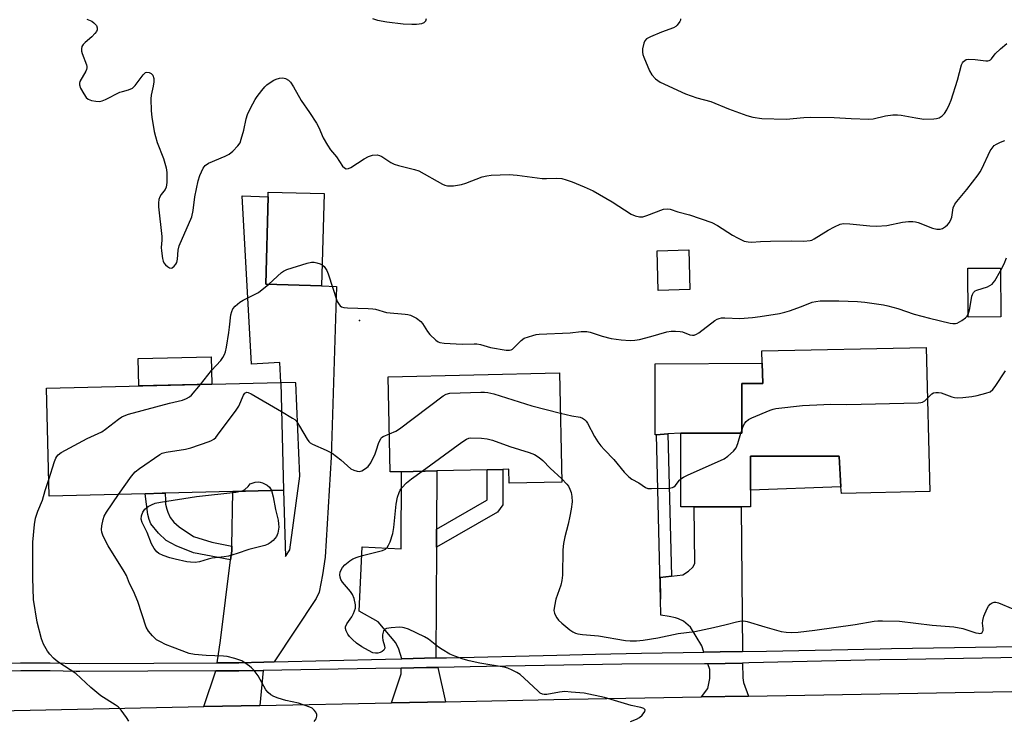
# Model space of a CAD drawing. Units: inches. Extents: x 1297761 to 1303761, y 501450 to 505451.
# Drawn here: x 1300943 to 1301255, y 502816 to 503038 of the extents above; entities that cross this region are included whole.
import ezdxf

# ---------------------------------------------------------------- set-up
doc = ezdxf.new("R2010")
doc.units = ezdxf.units.IN
doc.header["$MEASUREMENT"] = 0
for name, color, linetype in [('BLDG-Footprint', 5, 'Continuous'), ('CULTRL-Pad', 6, 'Continuous'), ('ELEV-Spot Elevation', 7, 'Continuous'), ('TRANS-Driveway', 251, 'Continuous'), ('TRANS-Non Street Sidewalk', 7, 'Continuous'), ('TRANS-Road', 130, 'Continuous'), ('TRANS-Street Sidewalk', 7, 'Continuous'), ('Undefined', 1, 'Continuous')]:
    doc.layers.add(name, color=color, linetype=linetype)

msp = doc.modelspace()

# ---------------------------------------------------------------- linework, layer by layer
at = {"layer": 'BLDG-Footprint'}
for points, elevation in [([(1301039.2, 502983.15), (1301038.41, 502953.95), (1301020.75, 502954.43), (1301021.5, 502982.15), (1301021.54, 502983.62)], 409.83), ([(1301155.11, 502952.73), (1301145.07, 502952.41), (1301144.66, 502965.01), (1301154.7, 502965.33)], 409), ([(1301253.55, 502944.08), (1301243.18, 502944.03), (1301243.11, 502959.5), (1301253.48, 502959.55)], 410.47), ([(1301229.89, 502934.44), (1301231.03, 502888.81), (1301203.07, 502888.19), (1301202.94, 502890.26), (1301202.32, 502899.97), (1301174.29, 502899.98), (1301174.29, 502889.29), (1301174.29, 502883.97), (1301171.37, 502883.97), (1301156.44, 502883.98), (1301152.21, 502883.98), (1301152.22, 502907.33), (1301171.5, 502907.32), (1301171.51, 502922.97), (1301178.15, 502922.97), (1301177.98, 502929.48), (1301177.88, 502933.32)], 412.39), ([(1301113.8, 502926.35), (1301114.56, 502891.79), (1301097.83, 502891.43), (1301097.73, 502895.85), (1301095.78, 502895.8), (1301090.83, 502895.7), (1301074.88, 502895.35), (1301063.69, 502895.1), (1301060.15, 502895.03), (1301059.49, 502925.16)], 412.43), ([(1300982.49, 502888.13), (1300952.16, 502887.38), (1300951.3, 502921.52), (1301025.47, 502923.36), (1301026.32, 502889.22), (1301010.26, 502888.83), (1300988.84, 502888.29), (1300987.89, 502888.27)], 412.18)]:
    msp.add_lwpolyline(points, close=True, dxfattribs=dict(at, elevation=elevation))
at = {"layer": 'CULTRL-Pad'}
for points in [[(1301003.64, 502922.82), (1300980.53, 502922.25), (1300980.31, 502930.92), (1301003.42, 502931.5)], [(1301177.98, 502929.48), (1301178.15, 502922.97), (1301171.51, 502922.97), (1301171.5, 502907.32), (1301152.22, 502907.33), (1301148.14, 502907.04), (1301144.51, 502906.79), (1301144.07, 502906.76), (1301144.07, 502927.09), (1301144.07, 502929.26)], [(1301202.94, 502890.26), (1301174.29, 502889.29), (1301174.29, 502899.98), (1301202.32, 502899.96)]]:
    msp.add_lwpolyline(points, close=True, dxfattribs=at)
at = {"layer": 'ELEV-Spot Elevation'}
msp.add_point((1301050.41, 502942.97, 410.39), dxfattribs=at)
at = {"layer": 'TRANS-Driveway'}
for points in [[(1301023.36, 502834.9), (1301020.13, 502834.82), (1301012.17, 502834.63), (1301005.34, 502834.6), (1301006.39, 502841.63), (1301009.61, 502867.15), (1301009.97, 502870.01), (1301010, 502871.52), (1301010.26, 502888.83), (1301026.32, 502889.22), (1301026.96, 502868.28), (1301028.4, 502870.41), (1301031.51, 502893.65), (1301030.25, 502923.21), (1301025.47, 502923.36), (1301025.21, 502929.62), (1301016.17, 502929.12), (1301013.26, 502982.39), (1301021.5, 502982.15), (1301020.75, 502954.43), (1301038.41, 502953.95), (1301043.13, 502953.74), (1301041.43, 502899.74), (1301039.54, 502868.06), (1301038.74, 502862.45), (1301037.61, 502856.99), (1301036.67, 502854.97)], [(1301074.8, 502876.95), (1301074.77, 502871.23), (1301074.61, 502836.14), (1301063.8, 502835.88), (1301062.93, 502838.95), (1301061.93, 502840.88), (1301056.34, 502847.58), (1301050.28, 502850.9), (1301051.3, 502871.31), (1301063.67, 502870.65), (1301063.69, 502895.1), (1301074.88, 502895.35)], [(1301171.74, 502838.2), (1301164.71, 502838.06), (1301159.54, 502837.98), (1301158.87, 502840), (1301155.23, 502845.93), (1301153.02, 502847.74), (1301151.46, 502848.53), (1301150.47, 502848.87), (1301148.47, 502849.22), (1301145.91, 502849.69), (1301145.8, 502854.74), (1301145.64, 502861.61), (1301149.26, 502862.03), (1301152.87, 502862.45), (1301154.66, 502863.66), (1301156, 502864.87), (1301156.67, 502866.09), (1301156.44, 502883.98), (1301171.37, 502883.97)], [(1301077.69, 502822.27), (1301060.6, 502821.93), (1301063.57, 502831.16), (1301063.66, 502832.94), (1301071.61, 502833.08), (1301075.28, 502833.14)], [(1301173.69, 502824.04), (1301158.8, 502823.79), (1301160.79, 502826.5), (1301161.37, 502829.62), (1301161.38, 502832.52), (1301160.78, 502834.29), (1301171.77, 502834.54), (1301171.81, 502829.87), (1301172.03, 502828.42)], [(1301018.9, 502821.09), (1301001.15, 502820.73), (1301004.95, 502832.02), (1301012.2, 502832.05), (1301019.86, 502832.18)]]:
    msp.add_lwpolyline(points, close=True, dxfattribs=at)
at = {"layer": 'TRANS-Non Street Sidewalk'}
for points in [[(1301149.26, 502862.03), (1301145.64, 502861.61), (1301145.8, 502854.74), (1301144.51, 502906.79), (1301148.14, 502907.04)], [(1301074.77, 502871.23), (1301074.8, 502876.95), (1301090.78, 502886.11), (1301090.87, 502886.23), (1301090.83, 502895.7), (1301095.78, 502895.8), (1301095.83, 502884.64), (1301094.17, 502882.34)], [(1301010, 502871.52), (1301009.97, 502870.01), (1301009.61, 502867.15), (1300997.82, 502869.43), (1300992.4, 502871.59), (1300989.23, 502873.33), (1300986.74, 502875.67), (1300984.36, 502878.64), (1300983.77, 502879.93), (1300983.37, 502881.5), (1300982.49, 502888.13), (1300987.89, 502888.27), (1300988.84, 502888.29), (1300988.94, 502885.97), (1300988.97, 502884.77), (1300989.43, 502883.24), (1300989.73, 502882.29), (1300990.41, 502880.59), (1300991.58, 502879.17), (1300993.33, 502877.6), (1300997.83, 502874.55), (1301003.61, 502872.76)]]:
    msp.add_lwpolyline(points, close=True, dxfattribs=at)
at = {"layer": 'TRANS-Road'}
msp.add_polyline3d([(1301261.29, 502785.53, 0), (1301229.26, 502784.9, 0), (1301214.12, 502784.59, 0), (1301164.83, 502783.62, 0), (1301144.39, 502783.21, 0), (1301130.17, 502782.93, 0), (1301114.19, 502782.61, 0), (1301088.91, 502782.11, 0), (1301038.19, 502781.59, 0), (1301023.09, 502781.44, 0), (1300900.41, 502780.19, 0), (1300866.4, 502778.56, 0), (1300865.98, 502818.35, 0), (1300883.44, 502818.53, 0), (1300897.59, 502818.68, 0), (1300900.9, 502818.71, 0), (1301001.15, 502820.73, 0), (1301018.9, 502821.09, 0), (1301060.6, 502821.93, 0), (1301077.69, 502822.27, 0), (1301116.85, 502823.06, 0), (1301158.8, 502823.79, 0), (1301173.69, 502824.04, 0), (1301262.98, 502825.59, 0)], dxfattribs=at)
at = {"layer": 'TRANS-Street Sidewalk'}
for points in [[(1300933.69, 502834.39), (1300943.08, 502834.62), (1300949.3, 502834.62), (1300952.47, 502834.62), (1300961.85, 502834.39), (1300985.24, 502834.5), (1301005.34, 502834.6), (1301012.17, 502834.63), (1301020.13, 502834.82), (1301023.36, 502834.9), (1301058.71, 502835.76), (1301063.8, 502835.88), (1301074.61, 502836.14), (1301078.03, 502836.22), (1301112.97, 502837.06), (1301125.23, 502837.35), (1301139.73, 502837.69), (1301159.54, 502837.98), (1301164.71, 502838.06), (1301171.74, 502838.2), (1301179.37, 502838.34), (1301215.39, 502839.04), (1301218.92, 502839.1), (1301258.8, 502839.81)], [(1301277.23, 502836.63), (1301253.55, 502836.21), (1301223.95, 502835.69), (1301215.21, 502835.53), (1301173.75, 502834.58), (1301171.77, 502834.54), (1301160.78, 502834.29), (1301159.69, 502834.26), (1301133.49, 502834.14), (1301090.64, 502833.41), (1301075.28, 502833.14), (1301071.61, 502833.08), (1301063.66, 502832.94), (1301055.58, 502832.8), (1301019.86, 502832.18), (1301012.2, 502832.05), (1301004.95, 502832.02), (1300961.83, 502831.81), (1300960.71, 502831.83), (1300952.43, 502832.04), (1300943.11, 502832.04), (1300933.76, 502831.81)]]:
    msp.add_lwpolyline(points, dxfattribs=at)
at = {"layer": 'Undefined'}
msp.add_line((1301171.25, 502907.32, 412), (1301171.5, 502908.13, 412), dxfattribs=at)
for points, elevation in [([(1300964.07, 503038.36), (1300965.59, 503037.69), (1300966.26, 503037.23), (1300966.85, 503036.69), (1300967.14, 503036.29), (1300967.34, 503035.61), (1300967.3, 503034.92), (1300967.09, 503034.46), (1300966.63, 503033.81), (1300965.69, 503032.8), (1300963.48, 503030.91), (1300962.89, 503030.31), (1300962.51, 503029.68), (1300962.35, 503029), (1300962.38, 503028.25), (1300962.55, 503027.48), (1300963.97, 503023.89), (1300964.08, 503023.38), (1300964.09, 503022.89), (1300963.98, 503022.38), (1300963.76, 503021.86), (1300961.86, 503018.57), (1300961.7, 503018.06), (1300961.69, 503017.56), (1300962.07, 503016.54), (1300963.08, 503014.75), (1300963.87, 503013.54), (1300964.45, 503012.97), (1300965.49, 503012.57), (1300966.95, 503012.34), (1300968.11, 503012.31), (1300968.95, 503012.49), (1300970.01, 503012.96), (1300974.49, 503015.2), (1300975.31, 503015.48), (1300977.24, 503015.94), (1300978.57, 503016.54), (1300979.41, 503017.32), (1300981.87, 503020.71), (1300982.65, 503021.46), (1300983.09, 503021.59), (1300983.8, 503021.49), (1300984.48, 503021.17), (1300984.98, 503020.63), (1300985.27, 503019.6), (1300985.26, 503018.5), (1300985.04, 503017.11), (1300984.39, 503014.27), (1300984.28, 503013.15), (1300984.43, 503009.36), (1300984.64, 503007.34), (1300985.4, 503002.8), (1300985.76, 503001.16), (1300986.35, 502999.34), (1300988.34, 502994.28), (1300989.22, 502991.27), (1300989.43, 502989.86), (1300989.36, 502986.6), (1300989.17, 502985.17), (1300988.82, 502984.42), (1300987.63, 502982.81), (1300987.18, 502982.09), (1300986.91, 502981.31), (1300986.75, 502980.21), (1300986.79, 502978.91), (1300987.78, 502969.56), (1300987.79, 502968.39), (1300987.64, 502966.11), (1300987.69, 502964.96), (1300988.04, 502962.63), (1300988.26, 502961.78), (1300988.48, 502961.26), (1300989, 502960.59), (1300989.62, 502960.02), (1300990.28, 502959.61), (1300990.72, 502959.52), (1300991.13, 502959.66), (1300991.73, 502960.16), (1300992.25, 502960.81), (1300992.51, 502961.3), (1300992.75, 502962.39), (1300992.96, 502965.26), (1300993.3, 502966.63), (1300997.33, 502975.74), (1300997.77, 502977.73), (1300998.3, 502982.07), (1300999.36, 502987.19), (1300999.88, 502988.83), (1301000.95, 502991.13), (1301001.58, 502991.98), (1301002.64, 502992.72), (1301007.85, 502994.95), (1301009.15, 502995.63), (1301010.28, 502996.57), (1301011.93, 502998.25), (1301012.58, 502999.21), (1301012.98, 503000.31), (1301013.76, 503003.2), (1301014.56, 503006.83), (1301014.97, 503008.17), (1301015.86, 503010.2), (1301017.4, 503012.93), (1301018.05, 503013.9), (1301019.51, 503015.79), (1301020.46, 503016.93), (1301021.07, 503017.53), (1301022.08, 503018.29), (1301023.27, 503019.02), (1301024, 503019.34), (1301025.09, 503019.68), (1301026.18, 503019.8), (1301026.98, 503019.6), (1301027.95, 503019.06), (1301028.55, 503018.45), (1301029.51, 503016.95), (1301031.97, 503012.55), (1301034.62, 503008.84), (1301036.83, 503005.41), (1301037.5, 503004.1), (1301038.89, 503000.79), (1301040.24, 502998.49), (1301041.25, 502997.03), (1301043.1, 502994.75), (1301045.08, 502991.85), (1301045.63, 502991.27), (1301046.21, 502991), (1301046.89, 502991.08), (1301047.65, 502991.44), (1301051.94, 502994.18), (1301053.23, 502994.9), (1301054.58, 502995.28), (1301055.97, 502995.37), (1301056.75, 502995.2), (1301057.51, 502994.86), (1301060.37, 502992.96), (1301061.38, 502992.44), (1301062.75, 502992.02), (1301067.84, 502990.81), (1301069.2, 502990.35), (1301076.68, 502986.14), (1301077.46, 502985.78), (1301078.27, 502985.57), (1301080.23, 502985.63), (1301082.78, 502985.98), (1301084.15, 502986.43), (1301089.27, 502988.42), (1301090.71, 502988.8), (1301092.18, 502988.95), (1301097.81, 502989.17), (1301100.4, 502988.92), (1301108.24, 502987.93), (1301109.67, 502987.9), (1301112.84, 502988.06), (1301114.55, 502987.86), (1301115.93, 502987.51), (1301117.81, 502986.81), (1301121.55, 502985.32), (1301124.43, 502984.03), (1301130.49, 502980.56), (1301136.44, 502976.65), (1301137.74, 502976.04), (1301139.08, 502975.76), (1301140.15, 502975.82), (1301141.49, 502976.22), (1301146.75, 502978.15), (1301147.84, 502978.32), (1301148.81, 502978.2), (1301151.3, 502977.38), (1301154.98, 502976.46), (1301162.01, 502974.03), (1301163.81, 502973.06), (1301168.62, 502969.98), (1301170.14, 502969.12), (1301172.22, 502968.12), (1301173.53, 502967.84), (1301174.6, 502967.8), (1301177.42, 502968.01), (1301180.59, 502968.08), (1301187.22, 502968.14), (1301191.13, 502968.07), (1301193.13, 502968.25), (1301193.66, 502968.42), (1301194.42, 502968.79), (1301198.83, 502971.55), (1301200.86, 502972.66), (1301202.68, 502973.5), (1301203.76, 502973.7), (1301205.75, 502973.59), (1301212.1, 502972.91), (1301214.16, 502972.86), (1301217.43, 502973.07), (1301222.38, 502974.04), (1301224.35, 502974.28), (1301225.74, 502974.34), (1301226.58, 502974.2), (1301227.42, 502973.93), (1301231.89, 502972.15), (1301233.34, 502971.88), (1301234.37, 502971.9), (1301235.06, 502972.11), (1301236.03, 502972.67), (1301236.7, 502973.19), (1301237.24, 502973.83), (1301237.63, 502974.59), (1301238.01, 502975.67), (1301238.5, 502978.59), (1301238.98, 502979.77), (1301239.61, 502980.67), (1301242.75, 502984.43), (1301246.42, 502989.06), (1301247.03, 502990.01), (1301247.56, 502991.01), (1301250.14, 502996.66), (1301251.09, 502997.97), (1301251.47, 502998.35), (1301252.17, 502998.82), (1301253.47, 502999.46), (1301254.81, 502999.99)], 408), ([(1301054.51, 503038.53), (1301056.15, 503038.04), (1301059.05, 503037.51), (1301064.21, 503036.89), (1301067.02, 503036.72), (1301068.47, 503036.75), (1301070.19, 503036.95), (1301070.91, 503037.24), (1301071.42, 503037.83), (1301071.67, 503038.6)], 406), ([(1301152.15, 503038.49), (1301152.09, 503038.02), (1301151.88, 503037.56), (1301151.08, 503036.44), (1301150.67, 503036.06), (1301149.93, 503035.65), (1301146.1, 503034.24), (1301142.6, 503032.75), (1301141.35, 503032.08), (1301140.81, 503031.51), (1301140.48, 503030.73), (1301140.11, 503028.99), (1301140.07, 503027.87), (1301140.2, 503027.15), (1301140.48, 503026.32), (1301142.33, 503021.96), (1301143.07, 503020.71), (1301144.21, 503019.41), (1301144.88, 503018.88), (1301145.63, 503018.45), (1301153.67, 503014.66), (1301157.27, 503013.43), (1301161.68, 503012.25), (1301167.31, 503009.98), (1301173.1, 503007.82), (1301175.05, 503007.33), (1301177.87, 503006.87), (1301185.56, 503006.65), (1301191.22, 503007.25), (1301193.2, 503007.31), (1301200.8, 503007.21), (1301206.18, 503006.85), (1301211.71, 503006.67), (1301213.13, 503006.84), (1301217.08, 503007.71), (1301219.39, 503008.01), (1301220.84, 503008.11), (1301222, 503007.99), (1301226.61, 503007.08), (1301229.21, 503006.7), (1301232.36, 503006.77), (1301233.2, 503006.88), (1301233.99, 503007.12), (1301234.95, 503007.7), (1301235.74, 503008.48), (1301236.47, 503009.65), (1301237.33, 503011.4), (1301237.82, 503012.7), (1301239.88, 503019.06), (1301241.09, 503023.85), (1301241.42, 503024.57), (1301241.73, 503024.98), (1301242.13, 503025.3), (1301242.58, 503025.53), (1301243.39, 503025.65), (1301245.41, 503025.55), (1301248.86, 503025.15), (1301249.4, 503025.16), (1301249.9, 503025.26), (1301250.29, 503025.48), (1301250.63, 503025.78), (1301251.78, 503027.32), (1301253.45, 503028.95), (1301255.45, 503030.68)], 406), ([(1301021.72, 502954.41), (1301025.71, 502958.11), (1301026.39, 502958.6), (1301027.43, 502959.07), (1301033.86, 502961.08), (1301035.27, 502961.4), (1301036.1, 502961.4), (1301036.9, 502961.25), (1301037.94, 502960.9), (1301038.59, 502960.58)], 410), ([(1301038.59, 502960.58), (1301039.27, 502960.01), (1301040.04, 502958.83), (1301040.45, 502957.78), (1301043.4, 502948.97), (1301043.94, 502947.98), (1301044.31, 502947.61), (1301044.75, 502947.32), (1301045.5, 502947.07), (1301046.58, 502946.94), (1301053.13, 502946.76), (1301054.61, 502946.66), (1301055.46, 502946.5), (1301059.02, 502945.53), (1301064.91, 502944.97), (1301065.78, 502944.84), (1301066.61, 502944.61), (1301068.44, 502943.68), (1301069.85, 502942.66), (1301070.4, 502941.99), (1301071.97, 502939.48), (1301072.67, 502938.53), (1301074.6, 502936.7), (1301075.3, 502936.2), (1301075.82, 502935.99), (1301077.26, 502935.77), (1301082.95, 502935.48), (1301086.73, 502935.6), (1301087.59, 502935.56), (1301088.71, 502935.34), (1301091.89, 502934.44), (1301096.88, 502933.52), (1301097.97, 502933.55), (1301098.46, 502933.68), (1301098.92, 502933.93), (1301099.57, 502934.49), (1301101.58, 502936.68), (1301102.53, 502937.32), (1301105.29, 502938.26), (1301106.42, 502938.53), (1301107.31, 502938.64), (1301117.2, 502939.1), (1301120.68, 502939.44), (1301122.42, 502939.45), (1301123.53, 502939.24), (1301127.29, 502937.97), (1301130.09, 502937.25), (1301133.29, 502936.79), (1301136.21, 502936.66), (1301137.66, 502936.71), (1301139.07, 502936.97), (1301142.73, 502937.87), (1301147.73, 502939.35), (1301149.14, 502939.59), (1301150.56, 502939.62), (1301151.96, 502939.52), (1301152.74, 502939.33), (1301155.04, 502938.46), (1301155.87, 502938.3), (1301156.4, 502938.32), (1301157.14, 502938.61), (1301157.86, 502939.07), (1301163.01, 502942.96), (1301163.7, 502943.36), (1301164.34, 502943.61), (1301165.12, 502943.77), (1301166.19, 502943.83), (1301170.86, 502943.64), (1301174.96, 502943.93), (1301177.31, 502944.2), (1301183.45, 502945.21), (1301185.19, 502945.56), (1301186.58, 502945.99), (1301190.41, 502947.38), (1301193.83, 502948.77), (1301194.92, 502948.99), (1301196.32, 502949.14), (1301202.22, 502949.2), (1301208.19, 502948.93), (1301210.51, 502948.72), (1301216.38, 502947.87), (1301217.82, 502947.58), (1301220.93, 502946.72), (1301226.14, 502945), (1301230.97, 502943.66), (1301237.52, 502942.1), (1301238.35, 502941.97), (1301239.17, 502942.01), (1301239.7, 502942.15), (1301241.22, 502942.91), (1301242.33, 502943.77), (1301242.86, 502944.38), (1301243.18, 502944.9)], 410), ([(1301253.48, 502958.7), (1301254.66, 502960.92), (1301255.32, 502962.76)], 410), ([(1301243.18, 502944.9), (1301243.47, 502945.63), (1301243.77, 502946.76), (1301244.41, 502950.66), (1301244.58, 502951.17), (1301244.96, 502951.82), (1301245.48, 502952.33), (1301245.92, 502952.57), (1301249.32, 502953.65), (1301250.09, 502953.99), (1301250.78, 502954.43), (1301251.17, 502954.83), (1301251.66, 502955.53), (1301253.48, 502958.7)], 410), ([(1301000.04, 502922.73), (1301003.58, 502927.11), (1301006.49, 502930.31), (1301007.15, 502931.24), (1301007.68, 502932.23), (1301007.94, 502932.99), (1301008.29, 502934.57), (1301009.05, 502939.11), (1301009.28, 502940.8), (1301009.66, 502944.75), (1301009.94, 502945.86), (1301010.28, 502946.62), (1301011.01, 502947.47), (1301012.57, 502948.75), (1301013.55, 502949.35), (1301018.39, 502951.84), (1301021.72, 502954.41)], 410), ([(1301230.29, 502918.35), (1301231.75, 502919.75), (1301232.2, 502920.01), (1301232.98, 502920.17), (1301233.81, 502920.16), (1301234.65, 502920.03), (1301238, 502918.81), (1301238.85, 502918.6), (1301239.72, 502918.52), (1301241.5, 502918.6), (1301244.43, 502918.88), (1301246.04, 502919.19), (1301248.83, 502919.91), (1301250.14, 502920.42), (1301251.04, 502921.15), (1301251.75, 502922.08), (1301255.09, 502927.02)], 412), ([(1300952.02, 502892.66), (1300953.84, 502898.28), (1300954.27, 502899.39), (1300954.54, 502899.86), (1300955.01, 502900.45), (1300955.89, 502901.13), (1300964.19, 502905.6), (1300968.79, 502907.75), (1300969.97, 502908.56), (1300974.05, 502911.71), (1300975.16, 502912.45), (1300975.89, 502912.83), (1300977.3, 502913.29), (1300990.21, 502916.81), (1300994.4, 502917.74), (1300995.67, 502918.22), (1300996.59, 502918.75), (1300997.23, 502919.3), (1301000.04, 502922.73)], 410), ([(1300974.1, 502887.93), (1300978.24, 502893.72), (1300979.35, 502895.06), (1300980.71, 502896.13), (1300987.21, 502900.58), (1300987.95, 502900.94), (1300989.15, 502901.29), (1300995.28, 502902.27), (1300997.01, 502902.63), (1301002.76, 502904.62), (1301003.55, 502904.95), (1301004.28, 502905.36), (1301004.91, 502905.96), (1301005.47, 502906.64), (1301011.4, 502914.58), (1301012.15, 502915.84), (1301013.69, 502919.31), (1301014.14, 502919.95), (1301014.48, 502920.18), (1301014.67, 502920.24), (1301015.14, 502920.21), (1301016.14, 502919.76), (1301025.7, 502914.15)], 412), ([(1301059.89, 502907.07), (1301061.89, 502907.89), (1301063.12, 502908.67), (1301076.9, 502919.09), (1301077.92, 502919.63), (1301079.03, 502919.91), (1301088.81, 502920.31), (1301090, 502920.31), (1301091.05, 502920.19), (1301092.95, 502919.7), (1301105.01, 502915.93), (1301114.08, 502913.67)], 412), ([(1301171.5, 502908.13), (1301172, 502909.46), (1301172.47, 502910.41), (1301172.93, 502911.02), (1301173.69, 502911.64), (1301174.73, 502912.17), (1301180.47, 502914.53), (1301181.48, 502914.89), (1301182.31, 502915.09), (1301190.78, 502916.08), (1301197.53, 502916.38), (1301199.58, 502916.43), (1301204.83, 502916.38), (1301227.41, 502916.86), (1301228.26, 502916.96), (1301228.79, 502917.12), (1301229.48, 502917.57), (1301230.29, 502918.35)], 412), ([(1301025.7, 502914.15), (1301029.21, 502912.09), (1301029.92, 502911.58), (1301030.33, 502911.18), (1301031.47, 502909.48), (1301033.88, 502905.39), (1301034.38, 502904.68), (1301034.78, 502904.27), (1301035.5, 502903.82), (1301039.86, 502901.89), (1301041.72, 502900.94), (1301044.52, 502898.86), (1301047.68, 502896.04), (1301048.63, 502895.54), (1301049.65, 502895.25), (1301050.41, 502895.21), (1301051.16, 502895.42), (1301052.36, 502896.08), (1301053.2, 502896.76), (1301053.98, 502897.91), (1301055.37, 502900.72), (1301055.75, 502901.7), (1301056.57, 502904.37), (1301057.13, 502905.52), (1301057.44, 502905.9), (1301057.87, 502906.22), (1301059.89, 502907.07)], 412), ([(1301114.08, 502913.67), (1301117.67, 502912.82), (1301120.32, 502912.36), (1301121.05, 502912.09), (1301121.65, 502911.67), (1301122.17, 502911.13), (1301122.64, 502910.44), (1301124.88, 502906.28), (1301125.93, 502904.51), (1301126.82, 502903.33), (1301127.99, 502901.98), (1301131, 502898.91), (1301134.31, 502895), (1301135.75, 502893.51), (1301136.66, 502892.77), (1301138.86, 502891.58), (1301141.02, 502890.09), (1301141.76, 502889.82), (1301142.89, 502889.73), (1301148.46, 502889.91), (1301149.56, 502890.06), (1301150.04, 502890.26), (1301150.43, 502890.59), (1301151.74, 502892.38), (1301152.21, 502892.85)], 412), ([(1301152.21, 502892.85), (1301153.01, 502893.36), (1301154.34, 502894.02), (1301165.89, 502899.21), (1301167.12, 502899.98), (1301168.86, 502901.55), (1301169.73, 502902.62), (1301170.31, 502904.02), (1301171.25, 502907.32)], 412), ([(1301070.23, 502895.25), (1301082.85, 502904.44), (1301084.31, 502905.4), (1301085.08, 502905.7), (1301085.64, 502905.78), (1301089.12, 502905.69), (1301090.85, 502905.52), (1301092.54, 502905.07), (1301098.07, 502903.08), (1301104.18, 502901.15), (1301105.85, 502900.51), (1301107.36, 502899.56), (1301108.53, 502898.63), (1301110.83, 502896.23), (1301114.54, 502892.8)], 414), ([(1301136.28, 502816), (1301138.15, 502816.79), (1301139.16, 502817.33), (1301140, 502818.08), (1301140.77, 502819.16), (1301140.88, 502819.72), (1301140.48, 502820.09), (1301139.53, 502820.42), (1301136.44, 502821.11), (1301128.01, 502823.64), (1301121.6, 502824.99), (1301117.51, 502825.36), (1301115.46, 502825.47), (1301113.8, 502825.3), (1301109.81, 502824.59), (1301108.95, 502824.55), (1301108.42, 502824.64), (1301107.67, 502825.03), (1301106.99, 502825.58), (1301102.62, 502829.71), (1301101.27, 502830.89), (1301100.29, 502831.52), (1301098.73, 502832.32), (1301097.39, 502832.9), (1301096.28, 502833.21), (1301088.49, 502834.52), (1301085.12, 502835.24), (1301083.26, 502835.75), (1301080.65, 502836.68), (1301079.07, 502837.37), (1301076.63, 502838.79), (1301075.45, 502839.6), (1301072.23, 502842.05), (1301071.03, 502842.84), (1301065.94, 502845.22), (1301064.57, 502845.72), (1301064.01, 502845.82), (1301063.13, 502845.84), (1301060.45, 502845.65), (1301059.02, 502845.44), (1301058.34, 502845.12), (1301058.06, 502844.74), (1301057.88, 502844.25), (1301057.71, 502843.44), (1301057.66, 502842.6), (1301057.8, 502841.78), (1301058.39, 502839.96), (1301058.4, 502839.24), (1301058.12, 502838.64), (1301057.63, 502838.15), (1301056.95, 502837.82), (1301056.21, 502837.63), (1301055.46, 502837.61), (1301054.66, 502837.81), (1301053.31, 502838.46), (1301051.21, 502839.63), (1301049.44, 502840.84), (1301048.21, 502841.96), (1301047.24, 502842.97), (1301046.73, 502843.67), (1301046.19, 502844.7), (1301045.99, 502845.5), (1301046.04, 502845.99), (1301046.42, 502846.94), (1301048, 502849.15), (1301048.55, 502850.2), (1301049.12, 502851.86), (1301049.12, 502852.97), (1301048.7, 502854.92), (1301048.22, 502856.25), (1301047.58, 502857.19), (1301045.09, 502860.08), (1301044.51, 502861.02), (1301044.29, 502861.74), (1301044.23, 502862.49), (1301044.34, 502863.26), (1301044.62, 502864.05), (1301045.01, 502864.77), (1301045.79, 502865.61), (1301047.35, 502866.91), (1301048.33, 502867.51), (1301049.7, 502868.03), (1301051.4, 502868.56), (1301057.69, 502870.13), (1301058.63, 502870.59), (1301059.18, 502871.11), (1301059.66, 502871.82), (1301060.18, 502872.86), (1301061.01, 502875.49), (1301061.29, 502877.46), (1301062.01, 502884.83), (1301062.44, 502887.03), (1301062.95, 502888.54), (1301063.34, 502889.3), (1301063.83, 502889.98), (1301065.36, 502891.58), (1301066.93, 502892.85), (1301070.23, 502895.25)], 414), ([(1300977.41, 502816.12), (1300976.65, 502817.32), (1300974.91, 502819.63), (1300973.93, 502820.66), (1300973, 502821.33), (1300968.51, 502824.15), (1300965.36, 502826.82), (1300960.62, 502831.17), (1300955.2, 502834.66), (1300954.33, 502835.32), (1300953.49, 502836.09), (1300952.29, 502837.32), (1300951.61, 502838.24), (1300950.36, 502840.55), (1300949.72, 502842.17), (1300948.27, 502847.52), (1300947.15, 502854.68), (1300946.96, 502861.52), (1300946.99, 502872.82), (1300947.43, 502878.34), (1300947.83, 502880.37), (1300948.5, 502882.65), (1300950.04, 502886.1), (1300950.89, 502889.15), (1300952.02, 502892.66)], 410), ([(1301012.75, 502888.89), (1301013.56, 502889.17), (1301014.06, 502889.51), (1301015.12, 502890.46), (1301015.75, 502891.21), (1301017.39, 502891.74), (1301018.4, 502891.89), (1301018.94, 502891.81), (1301019.71, 502891.56), (1301021.2, 502890.86), (1301021.95, 502890.19), (1301022.52, 502889.13)], 414), ([(1301114.54, 502892.8), (1301116.14, 502891.11), (1301116.61, 502890.48), (1301117.08, 502889.61), (1301117.42, 502888.56), (1301117.7, 502887.21), (1301117.74, 502885.51), (1301117.49, 502883.21), (1301117.08, 502880.98), (1301116.51, 502878.46), (1301115.43, 502874.44), (1301115.08, 502872.42), (1301114.88, 502870.38), (1301114.7, 502862.39), (1301114.55, 502860.63), (1301114.16, 502859.22), (1301112.62, 502854.75), (1301112.14, 502852.54), (1301112.02, 502851.16), (1301112.17, 502850.36), (1301112.5, 502849.58), (1301112.92, 502848.84), (1301113.45, 502848.15), (1301114.55, 502847.15), (1301117.1, 502845.05), (1301118.05, 502844.36), (1301118.82, 502843.99), (1301119.63, 502843.78), (1301121.05, 502843.58), (1301126.16, 502843.09), (1301134.67, 502841.63), (1301136.11, 502841.54), (1301138.16, 502841.54), (1301140.32, 502841.75), (1301144.9, 502842.52), (1301151.32, 502843.85), (1301156.62, 502844.56), (1301162.53, 502845.79), (1301166.56, 502846.74), (1301169.83, 502847.61), (1301170.94, 502847.81), (1301172.12, 502847.84), (1301173.27, 502847.72), (1301178.81, 502845.95), (1301183.94, 502844.56), (1301185.59, 502844.26), (1301187.12, 502844.2), (1301189.42, 502844.3), (1301194.7, 502844.96), (1301207.4, 502846.73), (1301213.5, 502847.75), (1301214.64, 502847.86), (1301216.13, 502847.89), (1301221.48, 502847.79), (1301231.78, 502846.56), (1301238.72, 502845.99), (1301241.53, 502845.46), (1301245.63, 502844.11), (1301246.45, 502843.94), (1301246.96, 502843.93), (1301247.32, 502844.02), (1301247.61, 502844.23), (1301247.93, 502844.78), (1301248.01, 502845.48), (1301247.81, 502847.14), (1301247.83, 502847.97), (1301248.22, 502849.35), (1301249.22, 502851.79), (1301249.62, 502852.55), (1301250.14, 502853.15), (1301250.79, 502853.54), (1301251.51, 502853.77), (1301252.02, 502853.78), (1301252.83, 502853.58), (1301257.4, 502851.73)], 414), ([(1301022.52, 502889.13), (1301023.08, 502887.15), (1301023.78, 502883.15), (1301024.64, 502879.74), (1301024.81, 502878.63), (1301024.86, 502877.51), (1301024.58, 502875.6), (1301024.16, 502874.61), (1301023.03, 502873.36), (1301022.17, 502872.61), (1301021.48, 502872.14), (1301020.43, 502871.73), (1301015.42, 502870.43), (1301011.68, 502869.18), (1301008.96, 502868.41), (1301007.58, 502868.12), (1301003.8, 502867.69), (1301002.46, 502867.38), (1300999.74, 502866.56), (1300998.33, 502866.4), (1300996.91, 502866.42), (1300995.77, 502866.57), (1300992.06, 502867.37), (1300990.38, 502867.83), (1300988.19, 502868.62), (1300986.88, 502869.2), (1300986.21, 502869.68), (1300985.34, 502870.77), (1300984.52, 502872.27), (1300983.17, 502875.83), (1300981.58, 502879.04), (1300981.28, 502880.07), (1300981.36, 502881.08), (1300981.83, 502882.32), (1300982.47, 502883.2), (1300983.53, 502884.09), (1300984.56, 502884.64), (1300985.65, 502885.09), (1300987.37, 502885.49), (1300998.8, 502887.26), (1301011.3, 502888.66), (1301012.75, 502888.89)], 414), ([(1301036.06, 502816), (1301036.42, 502816.42), (1301036.67, 502816.91), (1301036.89, 502817.7), (1301036.89, 502818.23), (1301036.59, 502818.98), (1301036.08, 502819.66), (1301035.44, 502820.21), (1301034.71, 502820.57), (1301031.07, 502821.86), (1301027.12, 502822.69), (1301024.65, 502823.4), (1301023.32, 502823.89), (1301022.35, 502824.48), (1301021.48, 502825.21), (1301020.76, 502826.1), (1301018.3, 502830.47), (1301017.06, 502832.14), (1301016.25, 502833), (1301015.57, 502833.56), (1301014.13, 502834.59), (1301013.12, 502835.18), (1301010.98, 502835.96), (1301008.52, 502836.62), (1301007.35, 502836.73), (1301001.81, 502836.93), (1300998.11, 502837.24), (1300996.43, 502837.57), (1300991.15, 502839.51), (1300988.96, 502840.42), (1300987.37, 502841.2), (1300986.1, 502841.92), (1300985.44, 502842.46), (1300984.85, 502843.09), (1300983.59, 502844.65), (1300982.88, 502845.89), (1300980.24, 502854.06), (1300978.82, 502857.32), (1300977.58, 502859.74), (1300976.63, 502862.27), (1300975.9, 502863.55), (1300970.81, 502871.6), (1300969.26, 502874.67), (1300968.79, 502875.98), (1300968.7, 502876.78), (1300968.81, 502877.93), (1300969.2, 502879.94), (1300969.53, 502881.05), (1300970.26, 502882.33), (1300974.1, 502887.93)], 412)]:
    msp.add_lwpolyline(points, dxfattribs=dict(at, elevation=elevation))

doc.saveas('drawing.dxf')
